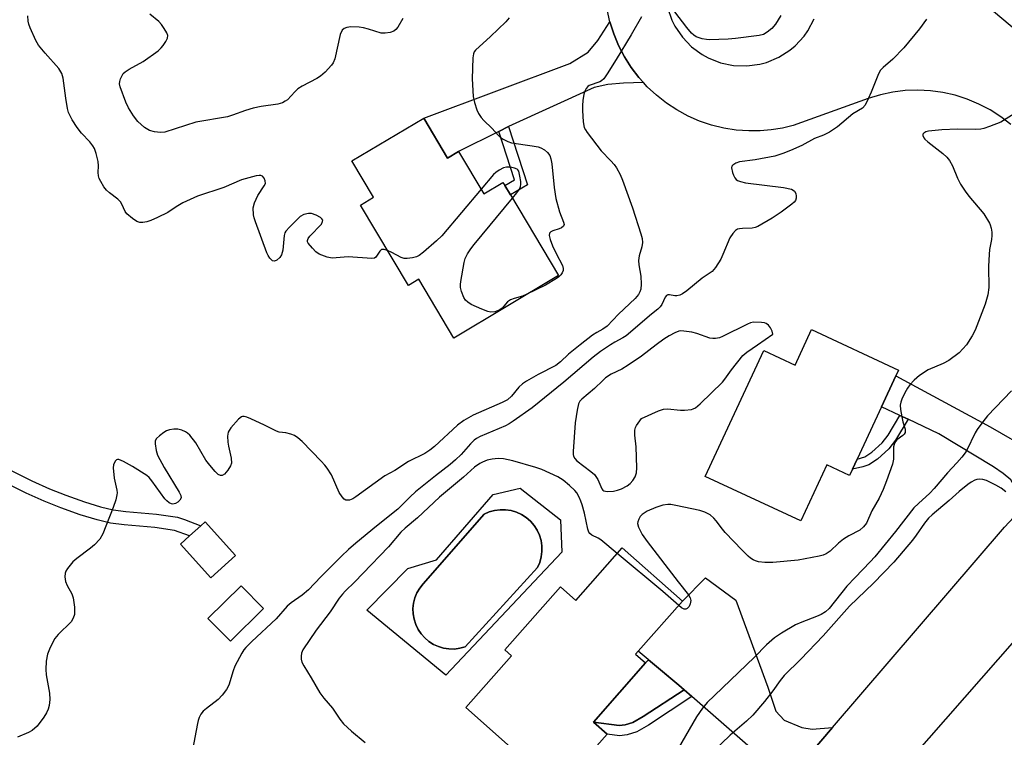
# Model space of a CAD drawing. Units: inches. Extents: x 1285765 to 1291765, y 541449 to 545450.
# Drawn here: x 1288707 to 1288981, y 542891 to 543090 of the extents above; entities that cross this region are included whole.
import ezdxf

# ---------------------------------------------------------------- set-up
doc = ezdxf.new("R2010")
doc.units = ezdxf.units.IN
doc.header["$MEASUREMENT"] = 0
for name, color, linetype in [('BLDG-Footprint', 5, 'Continuous'), ('CULTRL-Pad', 6, 'Continuous'), ('CULTRL-Swimming Pool in Ground', 4, 'Continuous'), ('TRANS-Driveway', 251, 'Continuous'), ('TRANS-Non Street Sidewalk', 7, 'Continuous'), ('TRANS-Road', 130, 'Continuous'), ('Undefined', 1, 'Continuous')]:
    doc.layers.add(name, color=color, linetype=linetype)

msp = doc.modelspace()

# ---------------------------------------------------------------- linework, layer by layer
at = {"layer": 'BLDG-Footprint'}
for points, elevation in [([(1288819.54, 543062.97), (1288826.17, 543051.87), (1288829.23, 543053.69), (1288836.25, 543041.95), (1288841.54, 543045.11), (1288842.05, 543044.24), (1288843.61, 543041.64), (1288856.97, 543019.3), (1288827.89, 543001.91), (1288818.14, 543018.22), (1288815.3, 543016.52), (1288801.95, 543038.84), (1288805.63, 543041.04), (1288799.63, 543051.08)], 450.55), ([(1288927.2, 543004.24), (1288951.38, 542993), (1288950.62, 542991.36), (1288946.65, 542982.83), (1288939.89, 542968.28), (1288938.57, 542965.44), (1288937.78, 542963.75), (1288931.44, 542966.7), (1288924.19, 542951.11), (1288897.71, 542963.42), (1288913.98, 542998.43), (1288922.63, 542994.41)], 444.91), ([(1288767.33, 542941.52), (1288760.42, 542935.29), (1288751.98, 542944.66), (1288754.51, 542946.94), (1288757.63, 542949.75), (1288758.89, 542950.89)], 447.47), ([(1288874.59, 542943.6), (1288891.35, 542928.8), (1288879.1, 542914.93), (1288878.36, 542914.1), (1288881.12, 542911.66), (1288866.69, 542895.22), (1288870.45, 542891.9), (1288856.9, 542876.56), (1288831.19, 542899.27), (1288843.93, 542913.69), (1288842.09, 542915.31), (1288857.51, 542932.78), (1288861.74, 542929.05)], 443.78), ([(1288775.07, 542926.77), (1288765.9, 542917.71), (1288759.65, 542924.03), (1288768.82, 542933.09)], 446.67)]:
    msp.add_lwpolyline(points, close=True, dxfattribs=dict(at, elevation=elevation))
at = {"layer": 'CULTRL-Pad'}
msp.add_lwpolyline([(1288875.44, 542894.48), (1288873.84, 542894.26), (1288866.69, 542895.22), (1288881.12, 542911.66), (1288881.99, 542912.52), (1288890.35, 542905.54), (1288891.82, 542904.24), (1288880.44, 542896.79), (1288877.56, 542895.09)], close=True, dxfattribs=at)
for points in [[(1288846.32, 542960.17, 0), (1288857.55, 542951.4, 0), (1288857.85, 542942.48, 0), (1288825.71, 542908.31, 0), (1288803.74, 542926.3, 0), (1288815.1, 542937.87, 0), (1288823.1, 542940.33, 0), (1288838.78, 542958.48, 0)], [(1288829.57, 542915.74, 0), (1288831.02, 542916.15, 0), (1288851.12, 542938.19, 0), (1288851.74, 542939.61, 0), (1288852.16, 542941.1, 0), (1288852.36, 542942.63, 0), (1288852.34, 542944.17, 0), (1288852.11, 542945.7, 0), (1288851.66, 542947.18, 0), (1288851.02, 542948.58, 0), (1288850.18, 542949.87, 0), (1288849.16, 542951.04, 0), (1288848, 542952.05, 0), (1288846.7, 542952.89, 0), (1288845.3, 542953.54, 0), (1288843.82, 542953.98, 0), (1288842.29, 542954.22, 0), (1288840.75, 542954.23, 0), (1288839.22, 542954.03, 0), (1288837.73, 542953.61, 0), (1288836.32, 542953, 0), (1288819.35, 542933.65, 0), (1288818.42, 542932.47, 0), (1288817.66, 542931.16, 0), (1288817.09, 542929.76, 0), (1288816.71, 542928.3, 0), (1288816.55, 542926.79, 0), (1288816.59, 542925.28, 0), (1288816.85, 542923.79, 0), (1288817.31, 542922.35, 0), (1288817.96, 542920.99, 0), (1288818.8, 542919.74, 0), (1288819.81, 542918.61, 0), (1288820.96, 542917.63, 0), (1288822.24, 542916.82, 0), (1288823.61, 542916.2, 0), (1288825.06, 542915.77, 0), (1288826.56, 542915.55, 0), (1288828.07, 542915.54, 0)]]:
    msp.add_polyline3d(points, close=True, dxfattribs=at)
at = {"layer": 'CULTRL-Swimming Pool in Ground'}
msp.add_lwpolyline([(1288829.57, 542915.74), (1288828.07, 542915.54), (1288826.56, 542915.55), (1288825.06, 542915.77), (1288823.61, 542916.2), (1288822.24, 542916.82), (1288820.96, 542917.63), (1288819.81, 542918.61), (1288818.8, 542919.74), (1288817.96, 542920.99), (1288817.31, 542922.35), (1288816.85, 542923.79), (1288816.59, 542925.28), (1288816.55, 542926.79), (1288816.71, 542928.3), (1288817.09, 542929.76), (1288817.66, 542931.16), (1288818.42, 542932.47), (1288819.35, 542933.65), (1288836.32, 542953), (1288837.73, 542953.61), (1288839.22, 542954.03), (1288840.75, 542954.23), (1288842.29, 542954.22), (1288843.82, 542953.98), (1288845.3, 542953.54), (1288846.7, 542952.89), (1288848, 542952.05), (1288849.16, 542951.04), (1288850.18, 542949.87), (1288851.02, 542948.58), (1288851.66, 542947.18), (1288852.11, 542945.7), (1288852.34, 542944.17), (1288852.36, 542942.63), (1288852.16, 542941.1), (1288851.74, 542939.61), (1288851.12, 542938.19), (1288831.02, 542916.15)], close=True, dxfattribs=at)
at = {"layer": 'TRANS-Driveway'}
for points in [[(1288880.56, 543072.85), (1288875, 543072.71), (1288870.66, 543072.34), (1288866.9, 543071.5), (1288843.12, 543060.65), (1288840.37, 543059.27), (1288829.23, 543053.69), (1288826.17, 543051.87), (1288819.54, 543062.97), (1288860.13, 543078.12), (1288865.19, 543081.29), (1288867.92, 543084.49), (1288871.25, 543089.69), (1288872.31, 543086.36), (1288873.66, 543083.13), (1288875.27, 543080.03), (1288877.14, 543077.07), (1288879.26, 543074.29)], [(1288999.72, 542969.68), (1288985.97, 542954.95), (1288984.41, 542959.25), (1288982.49, 542962.49), (1288980.43, 542964.25), (1288977.7, 542966.15), (1288962.56, 542975.34), (1288954, 542979.37), (1288951.76, 542980.42), (1288946.65, 542982.83), (1288950.62, 542991.36), (1288976.76, 542977.21), (1288988.4, 542970.54), (1288990.94, 542969.89)], [(1288933.05, 542893.72), (1288922.23, 542881.1), (1288917.67, 542876.03), (1288916.52, 542880.49), (1288915.49, 542882.85), (1288913.94, 542884.82), (1288893.99, 542902.34), (1288891.82, 542904.24), (1288890.35, 542905.54), (1288879.1, 542914.93), (1288891.35, 542928.8), (1288897.76, 542935.34), (1288906.19, 542929.12), (1288915.03, 542904.98), (1288917.25, 542898.32), (1288919.57, 542895.82), (1288924.52, 542893.76), (1288927.4, 542893.27)]]:
    msp.add_lwpolyline(points, close=True, dxfattribs=at)
at = {"layer": 'TRANS-Non Street Sidewalk'}
for points in [[(1288840.37, 543059.27), (1288843.12, 543060.65), (1288848.34, 543044.46), (1288843.61, 543041.64), (1288842.05, 543044.24), (1288844.71, 543045.83)], [(1288954, 542979.37), (1288950.48, 542973.51), (1288948.62, 542971.09), (1288945.49, 542968.28), (1288943.07, 542966.69), (1288941.41, 542966.12), (1288938.57, 542965.44), (1288939.89, 542968.28), (1288941.98, 542968.91), (1288943.99, 542970.23), (1288946.81, 542972.77), (1288948.45, 542974.89), (1288951.76, 542980.42)], [(1288893.99, 542902.34), (1288881.91, 542894.42), (1288878.67, 542892.52), (1288876.03, 542891.75), (1288873.85, 542891.45), (1288870.45, 542891.9), (1288866.69, 542895.22), (1288873.84, 542894.26), (1288875.44, 542894.48), (1288877.56, 542895.09), (1288880.44, 542896.79), (1288891.82, 542904.24)]]:
    msp.add_lwpolyline(points, close=True, dxfattribs=at)
msp.add_lwpolyline([(1288702.58, 542966.36), (1288710.75, 542962.26), (1288715.63, 542960.06), (1288720.16, 542958.25), (1288725.37, 542956.41), (1288729.85, 542955.05), (1288733.29, 542954.23), (1288736.83, 542953.76), (1288745.34, 542953.02), (1288751.15, 542952.15), (1288753.15, 542951.53), (1288757.63, 542949.75), (1288754.51, 542946.94), (1288750.31, 542948.47), (1288744.89, 542949.29), (1288736.42, 542950.02), (1288732.61, 542950.52), (1288728.87, 542951.41), (1288724.19, 542952.84), (1288718.84, 542954.73), (1288714.16, 542956.6), (1288709.16, 542958.85), (1288698.2, 542964.3)], dxfattribs=at)
at = {"layer": 'TRANS-Road'}
msp.add_lwpolyline([(1289043.41, 542986.27), (1289011.61, 542949.94), (1288998.07, 542934.47), (1288955.18, 542885.46), (1288944.59, 542873.36), (1288880.73, 542800.4), (1288868.31, 542786.2), (1288826.71, 542738.67), (1288806, 542745.38), (1288867.82, 542820.74), (1288917.67, 542876.03), (1288922.23, 542881.1), (1288933.05, 542893.72), (1288980.81, 542949.42), (1288985.97, 542954.95), (1288999.72, 542969.68), (1289025.63, 542997.44)], close=True, dxfattribs=at)
for points in [[(1288932.72, 543130.61, 0), (1288987.62, 543084.31, 0)], [(1288982.5, 543061.22, 0), (1288979.73, 543063.36, 0), (1288976.78, 543065.26, 0), (1288973.68, 543066.89, 0), (1288970.45, 543068.24, 0), (1288967.11, 543069.31, 0), (1288963.69, 543070.09, 0), (1288960.22, 543070.56, 0), (1288956.72, 543070.73, 0), (1288953.21, 543070.6, 0), (1288949.73, 543070.16, 0), (1288946.31, 543069.42, 0), (1288942.96, 543068.38, 0), (1288922.14, 543060.95, 0), (1288919.1, 543060.22, 0), (1288916.01, 543059.71, 0), (1288912.9, 543059.45, 0), (1288909.77, 543059.42, 0), (1288906.28, 543059.67, 0), (1288902.82, 543060.21, 0), (1288899.43, 543061.04, 0), (1288896.12, 543062.16, 0), (1288892.91, 543063.56, 0), (1288889.83, 543065.23, 0), (1288886.91, 543067.15, 0), (1288884.16, 543069.31, 0), (1288881.6, 543071.7, 0), (1288880.56, 543072.85, 0), (1288879.26, 543074.29, 0), (1288877.14, 543077.07, 0), (1288875.27, 543080.03, 0), (1288873.66, 543083.13, 0), (1288872.31, 543086.36, 0), (1288871.25, 543089.69, 0), (1288870.47, 543093.1, 0)], [(1288887.25, 543093.7, 0), (1288888.46, 543090.2, 0), (1288889.29, 543088.55, 0), (1288891.35, 543085.48, 0), (1288893.9, 543082.81, 0), (1288896.87, 543080.62, 0), (1288898.49, 543079.72, 0), (1288901.92, 543078.36, 0), (1288905.54, 543077.6, 0), (1288909.23, 543077.47, 0), (1288912.89, 543077.97, 0), (1288914.67, 543078.46, 0), (1288918.08, 543079.88, 0), (1288921.2, 543081.86, 0), (1288922.62, 543083.04, 0), (1288925.13, 543085.75, 0), (1288926.2, 543087.26, 0), (1288927.94, 543090.52, 0)]]:
    msp.add_polyline3d(points, dxfattribs=at)
at = {"layer": 'Undefined'}
msp.add_line((1288912.19, 543000, 444), (1288916.49, 543002.99, 444), dxfattribs=at)
for points, elevation in [([(1288918.64, 543091.46), (1288917.22, 543089.06), (1288916.22, 543087.85), (1288914.92, 543086.82), (1288913.83, 543086.22), (1288912.63, 543085.91), (1288906.07, 543085.05), (1288904.06, 543084.87), (1288898.88, 543084.7), (1288898.01, 543084.78), (1288896.87, 543085.03), (1288895.22, 543085.59), (1288894.52, 543086.05), (1288893.89, 543086.61), (1288892.55, 543088.1), (1288889.23, 543092.45)], 448), ([(1288809.51, 543026.21), (1288808.52, 543026.49), (1288807.82, 543026.45), (1288807.33, 543026.01), (1288806.26, 543024.36), (1288805.88, 543024.12), (1288805.1, 543023.99), (1288798.57, 543024.41), (1288794.16, 543024.04), (1288792.74, 543024.33), (1288790.53, 543025.17), (1288789.6, 543025.81), (1288788.63, 543026.84), (1288787.48, 543028.27), (1288787.31, 543028.59), (1288787.24, 543028.95), (1288787.44, 543029.57), (1288787.89, 543030.19), (1288791.13, 543033.57), (1288791.48, 543034.25), (1288791.49, 543034.68), (1288791.27, 543035.03), (1288790.89, 543035.33), (1288789.7, 543036), (1288788.4, 543036.5), (1288787.59, 543036.53), (1288786.25, 543036.18), (1288785.27, 543035.61), (1288782.27, 543032.7), (1288781.3, 543031.61), (1288781.02, 543031.13), (1288780.78, 543030.34), (1288780.42, 543026.31), (1288780.1, 543025.05), (1288779.57, 543024.24), (1288778.79, 543023.56), (1288778.15, 543023.29), (1288777.6, 543023.38), (1288777.2, 543023.67), (1288776.85, 543024.08), (1288776.4, 543024.79), (1288776.03, 543025.6), (1288772.8, 543034.13), (1288772.46, 543035.25), (1288772.31, 543036.09), (1288772.22, 543038.08), (1288772.55, 543039.42), (1288773.47, 543041.49), (1288775.26, 543044.13), (1288775.59, 543044.85), (1288775.57, 543045.59), (1288775.24, 543046.3), (1288774.75, 543046.86), (1288774.33, 543047.04), (1288773.86, 543047.06), (1288773.05, 543046.93), (1288768.92, 543045.83), (1288764.02, 543043.73), (1288756.78, 543041.26), (1288752.7, 543039.49), (1288750.8, 543038.38), (1288748.47, 543036.79), (1288745.65, 543035.36), (1288743.77, 543034.54), (1288742.66, 543034.21), (1288741.54, 543034.03), (1288740.72, 543034.03), (1288739.94, 543034.28), (1288738.73, 543035.08), (1288737.16, 543036.41), (1288736.65, 543037.08), (1288735.73, 543039.12), (1288735.37, 543039.68), (1288734.58, 543040.46), (1288732.33, 543042.19), (1288731.5, 543042.95), (1288730.78, 543043.88), (1288729.86, 543045.38), (1288729.48, 543046.16), (1288729.26, 543046.98), (1288729.19, 543047.84), (1288729.26, 543049.75), (1288729.14, 543050.89), (1288728.6, 543053.15), (1288728.12, 543054.51), (1288727.68, 543055.25), (1288726.82, 543056.4), (1288724.57, 543058.81), (1288723.37, 543060.34), (1288721.96, 543062.46), (1288720.94, 543064.52), (1288720.65, 543065.64), (1288720.16, 543068.54), (1288719.43, 543074.09), (1288719.04, 543075.4), (1288718.2, 543076.74), (1288714.42, 543080.98), (1288712.6, 543083.25), (1288711.89, 543084.52), (1288710.32, 543088.01), (1288709.89, 543089.1), (1288709.69, 543089.93), (1288709.62, 543091.35)], 450), ([(1288813.72, 543090.68), (1288812.31, 543088.25), (1288811.83, 543087.59), (1288811.23, 543087.1), (1288810.21, 543086.76), (1288808.83, 543086.54), (1288807.74, 543086.55), (1288804.24, 543087.72), (1288802.78, 543088.08), (1288801.61, 543088.25), (1288799.27, 543088.29), (1288798.2, 543088.14), (1288797.48, 543087.88), (1288796.93, 543087.39), (1288796.33, 543086.19), (1288794.84, 543079.44), (1288794.44, 543078.37), (1288793.96, 543077.68), (1288792.17, 543075.78), (1288790.88, 543074.62), (1288789.91, 543074), (1288785.8, 543071.82), (1288784.57, 543071.07), (1288783.73, 543070.32), (1288781.69, 543068.09), (1288781.12, 543067.64), (1288780.37, 543067.25), (1288779, 543066.86), (1288774.42, 543066.18), (1288772.2, 543065.7), (1288770.02, 543065.1), (1288766.44, 543063.77), (1288765.04, 543063.37), (1288756.28, 543061.86), (1288747.64, 543059.09), (1288746.5, 543058.97), (1288744.77, 543059.14), (1288743.41, 543059.52), (1288742.03, 543060.37), (1288740.21, 543062.05), (1288738.98, 543063.6), (1288737.6, 543065.81), (1288736.89, 543067.39), (1288735.28, 543071.67), (1288735.12, 543072.47), (1288735.15, 543073.15), (1288735.36, 543073.89), (1288735.71, 543074.63), (1288736.14, 543075.32), (1288736.62, 543075.84), (1288737.76, 543076.61), (1288741.68, 543078.66), (1288745.79, 543081.66), (1288746.68, 543082.45), (1288747.2, 543083.1), (1288747.95, 543084.27), (1288748.4, 543085.22), (1288748.46, 543085.94), (1288748.21, 543086.67), (1288747.53, 543087.87), (1288746.72, 543089.02), (1288745.96, 543089.79), (1288743.52, 543091.86)], 452), ([(1288843.23, 543090.82), (1288842.34, 543089.76), (1288838.12, 543085.63), (1288833.88, 543081.8), (1288833.56, 543081.36), (1288833.36, 543080.86), (1288833.18, 543079.74), (1288832.95, 543073.85), (1288833.28, 543068.97), (1288833.66, 543067.27), (1288834.27, 543065.31), (1288834.74, 543064.3), (1288835.5, 543063.19), (1288836.24, 543062.34), (1288838.43, 543060.18), (1288840.26, 543058.12), (1288840.88, 543057.58), (1288841.59, 543057.11), (1288842.85, 543056.46), (1288843.92, 543056.11), (1288849.65, 543055.3), (1288851.29, 543054.96), (1288852.1, 543054.69), (1288853.09, 543054.14), (1288853.88, 543053.44), (1288854.51, 543052.61), (1288854.86, 543051.71), (1288855.08, 543050.25), (1288855.72, 543043.74), (1288856.21, 543040.68), (1288857.27, 543036.98), (1288858.36, 543034.08), (1288858.5, 543033.47), (1288858.35, 543032.95), (1288857.83, 543032.52), (1288857.14, 543032.19), (1288855.43, 543031.69), (1288854.79, 543031.36), (1288854.5, 543031.05), (1288854.38, 543030.35), (1288854.62, 543029.26), (1288855.3, 543027.53), (1288856.27, 543025.42), (1288858.05, 543022), (1288858.3, 543021.21), (1288858.29, 543020.7), (1288858.01, 543020.03), (1288857.59, 543019.44), (1288857.09, 543018.92), (1288856.39, 543018.4), (1288853.34, 543016.61), (1288848.18, 543014.04)], 450), ([(1288880.03, 543091.09), (1288877.16, 543086.07), (1288872.99, 543079.22), (1288870.49, 543075.31), (1288869.51, 543073.92), (1288868.92, 543073.35), (1288868.47, 543073.09), (1288865.45, 543072.04), (1288865.09, 543071.78), (1288864.6, 543071.17), (1288864.24, 543070.44), (1288863.99, 543069.62), (1288863.7, 543067.87), (1288863.58, 543066.46), (1288863.59, 543065.13), (1288863.84, 543061.9), (1288864.13, 543060.41), (1288864.45, 543059.71), (1288864.93, 543058.98), (1288868.8, 543053.85), (1288871.52, 543051.14), (1288872.44, 543050.11), (1288873.08, 543049.15), (1288874.05, 543047.36), (1288874.74, 543045.76), (1288877.51, 543038.06), (1288879.83, 543030.84), (1288880.15, 543029.51), (1288880.24, 543028.43), (1288880.07, 543027.27), (1288879.38, 543024.72), (1288879.16, 543023.41), (1288879.25, 543022.27), (1288879.79, 543019.12), (1288879.9, 543016.86), (1288879.79, 543015.48), (1288879.56, 543014.73), (1288879.21, 543014.03), (1288878.28, 543012.88), (1288873.59, 543008.55), (1288870.45, 543005.18), (1288869.29, 543004.33), (1288867.64, 543003.47), (1288866.39, 543002.68), (1288862.96, 543000)], 448), ([(1288959.13, 543090.48), (1288957.18, 543087.81), (1288952.85, 543082.53), (1288949.81, 543079.34), (1288947.06, 543077.02), (1288946.3, 543076.16), (1288945.64, 543074.85), (1288943.79, 543070.15), (1288942.97, 543068.29), (1288942.05, 543066.55), (1288941.35, 543065.73), (1288938.69, 543064.12), (1288934.39, 543060.52), (1288932.23, 543059.09), (1288930.55, 543058.25), (1288928.06, 543057.29), (1288924.5, 543055.38), (1288921.4, 543053.97), (1288919.25, 543053.11), (1288917.05, 543052.44), (1288911.54, 543051.35), (1288907.22, 543050.79), (1288906.19, 543050.45), (1288905.34, 543049.94), (1288905.08, 543049.6), (1288905, 543049.16), (1288905.26, 543047.88), (1288905.55, 543047.09), (1288905.91, 543046.36), (1288906.24, 543045.95), (1288906.65, 543045.65), (1288907.45, 543045.33), (1288908.91, 543045.03), (1288919.44, 543043.73), (1288921.61, 543043.21), (1288922.08, 543043), (1288922.46, 543042.72), (1288922.8, 543042.06), (1288922.94, 543041.29), (1288922.94, 543040.77), (1288922.71, 543040.06), (1288922.38, 543039.64), (1288921.77, 543039.08), (1288918.76, 543036.82), (1288916.3, 543035.22), (1288912.29, 543032.91), (1288911.52, 543032.57), (1288910.68, 543032.39), (1288908.02, 543032.33), (1288907.17, 543032.24), (1288906.68, 543032.09), (1288906.07, 543031.74), (1288905.31, 543030.94), (1288904.55, 543029.73), (1288902.62, 543025.12), (1288901.99, 543023.79), (1288900.55, 543021.52), (1288899.61, 543020.38), (1288896.8, 543018.51), (1288892.59, 543014.97), (1288891.4, 543014.16), (1288890.61, 543013.83), (1288889.8, 543013.64), (1288889.25, 543013.63), (1288887.75, 543013.89), (1288887.35, 543013.86), (1288886.98, 543013.71), (1288886.54, 543013.21), (1288885.66, 543011.17), (1288885.15, 543010.53), (1288884.54, 543009.95), (1288882.78, 543008.53), (1288875.79, 543002.54), (1288874.84, 543001.92), (1288872.63, 543000.78), (1288871.35, 543000)], 446), ([(1288984.16, 543064.6), (1288979.71, 543061.86), (1288976.64, 543060.62), (1288975.01, 543060.08), (1288974.18, 543059.89), (1288972.72, 543059.82), (1288967.69, 543059.93), (1288963.41, 543059.76), (1288959.71, 543059.36), (1288958.93, 543059.15), (1288958.34, 543058.83), (1288958.11, 543058.54), (1288958.09, 543058.16), (1288958.34, 543057.53), (1288958.66, 543057.12), (1288959.49, 543056.37), (1288963.68, 543053.17), (1288964.75, 543052.14), (1288965.49, 543051.22), (1288966.38, 543049.71), (1288967.7, 543046.29), (1288968.55, 543044.67), (1288969.81, 543042.72), (1288970.83, 543041.32), (1288975.03, 543036.37), (1288976.6, 543033.83), (1288976.83, 543033.3), (1288977.07, 543032.45), (1288977.24, 543031.29), (1288977.28, 543030.41), (1288977.16, 543029.29), (1288976.65, 543026.48), (1288976.39, 543023.65), (1288976.31, 543021.66), (1288976.41, 543015.9), (1288976.13, 543013.86), (1288975.44, 543011.27), (1288972.63, 543004.11), (1288971.84, 543002.52), (1288970.26, 543000)], 444), ([(1288844.17, 543040.7), (1288845.43, 543042.24), (1288846.1, 543043.2), (1288846.44, 543043.96), (1288846.51, 543044.51), (1288846.47, 543045.37), (1288846.27, 543046.85), (1288845.92, 543048.22), (1288845.65, 543048.64), (1288845.47, 543048.79), (1288844.75, 543049.1), (1288843.64, 543049.33), (1288842.51, 543049.38), (1288841.72, 543049.19), (1288840.49, 543048.55), (1288839.57, 543047.91), (1288838.92, 543047.32), (1288835.48, 543043.24)], 450), ([(1288835.48, 543043.24), (1288824.59, 543030.27), (1288823.06, 543028.85), (1288819.45, 543025.73), (1288818.29, 543024.82), (1288817.52, 543024.42), (1288816.39, 543024.14), (1288814.93, 543023.96), (1288814.07, 543024.02), (1288813.28, 543024.29), (1288810.7, 543025.7), (1288809.51, 543026.21)], 450), ([(1288848.18, 543014.04), (1288846.92, 543013.51), (1288844.64, 543012.86), (1288843.66, 543012.5), (1288842.81, 543011.94), (1288841.29, 543010.21), (1288840.63, 543009.7), (1288839.29, 543009.22), (1288838.17, 543009.1), (1288837.34, 543009.27), (1288835.71, 543009.91), (1288832.75, 543011.22), (1288831.78, 543011.83), (1288831.18, 543012.45), (1288830.72, 543013.18), (1288830.06, 543014.8), (1288829.75, 543015.92), (1288829.71, 543016.77), (1288829.81, 543017.64), (1288830.76, 543022.87), (1288831.07, 543024), (1288831.7, 543025.25), (1288832.62, 543026.67), (1288833.53, 543027.84), (1288844.17, 543040.7)], 450), ([(1288916.49, 543002.99), (1288916.31, 543003.78), (1288915.84, 543004.73), (1288915.24, 543005.47), (1288914.63, 543005.92), (1288914.16, 543006.12), (1288913.35, 543006.26), (1288911.1, 543006.27), (1288910.28, 543006.11), (1288909.45, 543005.79), (1288902.49, 543002.3), (1288901.67, 543002), (1288900.58, 543001.77), (1288899.76, 543001.74), (1288898.93, 543001.9), (1288895.39, 543003.17), (1288894.01, 543003.54), (1288891.77, 543003.85), (1288890.95, 543003.86), (1288890.39, 543003.78), (1288889.29, 543003.37), (1288887.7, 543002.55), (1288886.18, 543001.55), (1288884.1, 543000)], 444), ([(1288862.96, 543000), (1288859.76, 542997.45), (1288857.5, 542995.26), (1288856.21, 542994.23), (1288851.35, 542991.76), (1288848.12, 542989.92), (1288846.94, 542989.15), (1288845.92, 542988.24), (1288843.9, 542985.73), (1288842.82, 542984.78), (1288841.28, 542983.98), (1288833.3, 542980.45), (1288830.71, 542979.01), (1288828.96, 542977.68), (1288822.58, 542971.81), (1288821.27, 542970.73), (1288819.84, 542969.86), (1288815.36, 542967.58), (1288811.56, 542965.13), (1288808.73, 542963.65), (1288800.72, 542957.77), (1288799.82, 542957.21), (1288798.95, 542956.88), (1288798.42, 542956.83), (1288797.92, 542956.92), (1288797.47, 542957.18), (1288796.87, 542957.77), (1288796.11, 542959.02), (1288793.98, 542963.89), (1288792.76, 542965.76), (1288792.08, 542966.64), (1288791.09, 542967.71), (1288785.78, 542973.13), (1288784.6, 542974.23), (1288783.71, 542974.82), (1288782.65, 542975.22), (1288781.25, 542975.56), (1288779.42, 542975.79), (1288778.64, 542976.02), (1288775.32, 542977.69), (1288771.55, 542979.44), (1288770.48, 542979.91), (1288769.7, 542980.14), (1288769.21, 542980.14), (1288768.99, 542980.06), (1288768.15, 542979.4), (1288765.99, 542976.94), (1288765.49, 542976.23), (1288765.25, 542975.73), (1288765.1, 542974.68), (1288765.18, 542973.01), (1288765.34, 542971.9), (1288766.07, 542968.58), (1288766.18, 542967.15), (1288765.94, 542966.37), (1288765.17, 542965.18), (1288764.25, 542964.12), (1288763.63, 542963.73), (1288763.17, 542963.71), (1288762.5, 542964.04), (1288761.69, 542964.81), (1288760.14, 542966.55), (1288759.1, 542967.96), (1288756.3, 542972.84), (1288754.57, 542974.9), (1288753.93, 542975.5), (1288753.45, 542975.83), (1288752.41, 542976.3), (1288751.31, 542976.58), (1288750.14, 542976.58), (1288748.97, 542976.41), (1288748.15, 542976.12), (1288747.39, 542975.66), (1288746.18, 542974.77), (1288745.34, 542973.99), (1288745, 542973.31), (1288744.97, 542972.55), (1288745.28, 542970.64), (1288745.68, 542969.37), (1288747.45, 542965.95), (1288751.67, 542959.11), (1288752.13, 542958.2), (1288752.18, 542957.51), (1288751.86, 542956.83), (1288751.3, 542956.29), (1288750.63, 542955.93), (1288749.91, 542955.78), (1288749.49, 542955.84), (1288748.85, 542956.13), (1288748.2, 542956.66), (1288747.65, 542957.29), (1288744.05, 542962.26), (1288743.31, 542963.15), (1288742.7, 542963.71), (1288738.69, 542966.22), (1288736.16, 542967.64), (1288734.92, 542968.14), (1288734.49, 542968.14), (1288734.3, 542968.06), (1288733.96, 542967.77), (1288733.56, 542967.14), (1288733.39, 542966.65), (1288733.32, 542965.83), (1288733.65, 542962.96), (1288734.38, 542959.68), (1288734.45, 542958.87), (1288734.39, 542958.32), (1288734.06, 542956.96), (1288733.35, 542954.8), (1288730.44, 542947.52), (1288729.61, 542946.05), (1288728.19, 542944.44), (1288727.04, 542943.51), (1288723.2, 542940.69), (1288722.09, 542939.71), (1288720.64, 542937.87), (1288720.19, 542937.13), (1288719.98, 542936.62), (1288719.9, 542935.59), (1288720.14, 542934.27), (1288720.6, 542933.2), (1288721.85, 542930.88), (1288722.25, 542929.79), (1288722.56, 542927.18), (1288722.59, 542925.15), (1288722.25, 542924.07), (1288721.63, 542923.1), (1288718.03, 542919.58), (1288717.11, 542918.47), (1288715.82, 542915.96), (1288715.08, 542914.13), (1288714.75, 542912.14), (1288714.6, 542909.82), (1288714.75, 542908.39), (1288715.62, 542903.24), (1288715.72, 542901.54), (1288715.55, 542899.89), (1288715.32, 542898.83), (1288714.84, 542897.8), (1288714.04, 542896.57), (1288712.21, 542894.14), (1288710.83, 542892.89), (1288709.87, 542892.35), (1288706.76, 542891.08)], 448), ([(1288871.35, 543000), (1288868.66, 542998.2), (1288866.59, 542996.6), (1288858.47, 542989.68), (1288849.69, 542982.54), (1288844.37, 542978.77), (1288843.22, 542978.04), (1288842.2, 542977.51), (1288835.23, 542974.58), (1288834.19, 542974.04), (1288833.51, 542973.55), (1288832.5, 542972.54), (1288829.96, 542969.54), (1288828.41, 542968.04), (1288826.87, 542966.76), (1288822.8, 542963.66), (1288817.29, 542959.17), (1288815.8, 542957.82), (1288812.38, 542954.42), (1288806.41, 542949.69), (1288800.7, 542944.94), (1288798.68, 542943.15), (1288796.71, 542941.32), (1288790.95, 542935.59), (1288787.6, 542931.98), (1288785.82, 542930.53), (1288782.77, 542928.35), (1288781.66, 542927.43), (1288778.55, 542923.94), (1288771.79, 542917.61), (1288770.17, 542915.98), (1288769.62, 542915.32), (1288769.01, 542914.36), (1288767.14, 542910.8), (1288766.64, 542909.44), (1288765.44, 542905.54), (1288764.82, 542904.27), (1288763.62, 542902.72), (1288762.49, 542901.48), (1288759.22, 542899.04), (1288758.35, 542898.28), (1288757.7, 542897.43), (1288757.18, 542896.5), (1288756.9, 542895.69), (1288756.71, 542894.83), (1288755.39, 542887.5)], 446), ([(1288884.1, 543000), (1288879.96, 542996.85), (1288876.31, 542994.34), (1288874.54, 542993.27), (1288871.61, 542991.9), (1288870.05, 542990.85), (1288869.22, 542990.14), (1288866.97, 542987.89), (1288863.41, 542984.96), (1288862.89, 542984.35), (1288862.52, 542983.63), (1288862.12, 542981.91), (1288861.62, 542978.37), (1288861.01, 542970.39), (1288861, 542969.57), (1288861.1, 542969.08), (1288861.46, 542968.42), (1288862.06, 542967.83), (1288865.94, 542964.88), (1288866.91, 542963.97), (1288867.89, 542962.6), (1288869, 542960), (1288869.28, 542959.67), (1288869.56, 542959.48), (1288870.04, 542959.33), (1288870.56, 542959.28), (1288872.25, 542959.38), (1288873.36, 542959.61), (1288874.44, 542960.03), (1288875.99, 542960.81), (1288876.89, 542961.48), (1288877.64, 542962.37), (1288878.24, 542963.38), (1288878.62, 542964.46), (1288878.7, 542965.89), (1288878.54, 542971.72), (1288878.17, 542974.92), (1288878.19, 542976.28), (1288878.36, 542977.06), (1288878.61, 542977.61), (1288879.97, 542979.6)], 444), ([(1288970.26, 543000), (1288968.18, 542997.8), (1288965.33, 542995.64), (1288963.75, 542994.81), (1288959.6, 542993.1), (1288957.22, 542991.51), (1288955.69, 542990.21), (1288954.51, 542988.89), (1288953.8, 542987.95), (1288953.11, 542986.71), (1288952.26, 542984.9), (1288951.97, 542984.11), (1288951.81, 542983.26), (1288951.86, 542982.1), (1288952.24, 542980.06), (1288952.59, 542978.61), (1288953.21, 542976.62), (1288953.24, 542976.13), (1288953.17, 542975.67), (1288952.94, 542975.24), (1288952.59, 542974.86), (1288950.91, 542973.59), (1288950.53, 542973.17), (1288950.24, 542972.69), (1288950, 542971.71), (1288949.94, 542968.3), (1288949.69, 542966.9), (1288948.05, 542962.26), (1288947.07, 542959.81), (1288946, 542957.42), (1288943.99, 542953.91), (1288942.45, 542950.49), (1288941.64, 542949.43), (1288940.58, 542948.58), (1288937.54, 542947.01), (1288936.08, 542946.06), (1288934.7, 542944.98), (1288932.41, 542942.72), (1288931.25, 542941.95), (1288930.47, 542941.61), (1288929.33, 542941.3), (1288923.51, 542940.21), (1288916.5, 542939.55), (1288914.21, 542939.58), (1288912.47, 542939.76), (1288911.69, 542939.99), (1288910.96, 542940.31), (1288910.25, 542940.77), (1288909.59, 542941.33), (1288907.92, 542942.95), (1288903.19, 542947.92), (1288902.46, 542948.8), (1288900.75, 542951.18), (1288900.1, 542951.92), (1288899.04, 542952.76), (1288897.55, 542953.57), (1288896.16, 542953.98), (1288889.55, 542955.42), (1288888.11, 542955.67), (1288887.29, 542955.69), (1288885.95, 542955.51), (1288883.98, 542954.87), (1288881.61, 542953.79), (1288880.19, 542952.91), (1288879.65, 542952.32), (1288879.25, 542951.62), (1288878.98, 542950.89), (1288878.92, 542950.4), (1288879.18, 542949.37), (1288880.21, 542947.34), (1288881.53, 542945.38), (1288890.15, 542934.23), (1288893.05, 542930.63), (1288893.53, 542929.78), (1288893.65, 542929.05), (1288893.5, 542928.04), (1288893.21, 542927.35), (1288892.69, 542926.83), (1288892.28, 542926.63), (1288891.84, 542926.64), (1288891.15, 542926.99), (1288890.32, 542927.64)], 444), ([(1288879.97, 542979.6), (1288884.76, 542981.72), (1288886.11, 542982.18), (1288887.25, 542982.27), (1288890.82, 542981.9), (1288891.97, 542981.87), (1288893.87, 542982.07), (1288894.38, 542982.21), (1288895, 542982.52), (1288896.28, 542983.62), (1288902.45, 542989.63), (1288903.17, 542990.52), (1288904.98, 542993.1), (1288908.17, 542997.04), (1288909.28, 542997.99), (1288912.19, 543000)], 444), ([(1288982.72, 542987.25), (1288976.08, 542980.25), (1288974.73, 542978.65), (1288973.16, 542976.49), (1288972.64, 542975.54), (1288970.3, 542970.72), (1288969.85, 542969.98), (1288968.94, 542968.8), (1288967.58, 542967.22), (1288964.92, 542964.47), (1288961.28, 542960.07), (1288960.04, 542958.84), (1288956.86, 542955.96), (1288955.64, 542954.72), (1288950.48, 542948.21), (1288944.77, 542941.17), (1288943.49, 542939.73), (1288939.32, 542935.43), (1288937.04, 542932.95), (1288932.11, 542926.83), (1288931.05, 542925.91), (1288929.89, 542925.12), (1288928.56, 542924.53), (1288924.48, 542923.01), (1288922.74, 542922.25), (1288918.9, 542919.94), (1288916.9, 542918.63), (1288914.72, 542916.7), (1288911.4, 542913.23), (1288900.24, 542902.64), (1288898.24, 542900.64), (1288896.93, 542899.13), (1288895.26, 542896.74), (1288888.11, 542884.41)], 442), ([(1288873.26, 542942.09), (1288868.69, 542945.84), (1288867.94, 542946.31), (1288866.17, 542947.13), (1288865.65, 542947.62), (1288865.41, 542948.01), (1288865.11, 542948.82), (1288864.17, 542953.23), (1288863.54, 542955.62), (1288863.2, 542956.63), (1288862.74, 542957.67), (1288862.05, 542958.9), (1288861.52, 542959.56), (1288860.03, 542960.95), (1288858.23, 542962.44), (1288856.75, 542963.31), (1288852.32, 542965.42), (1288850.65, 542965.97), (1288844.27, 542967.79), (1288841.66, 542968.31), (1288840.19, 542968.46), (1288838.52, 542968.3), (1288837.15, 542967.98), (1288835.84, 542967.46), (1288835.09, 542967.07), (1288833.65, 542966.03), (1288830.6, 542963.3), (1288823.94, 542957.68), (1288817.84, 542951.99), (1288814.39, 542949.1), (1288813.16, 542947.97), (1288809.72, 542943.89), (1288802.67, 542936.47), (1288800.44, 542934.21), (1288797.7, 542931.59), (1288796.96, 542930.78), (1288796.08, 542929.62), (1288793.59, 542925.86), (1288789.64, 542920.76), (1288786, 542915.28), (1288785.64, 542914.4), (1288785.52, 542913.55), (1288785.54, 542912.69), (1288785.75, 542911.9), (1288786.24, 542910.91), (1288788.34, 542907.55), (1288790.71, 542903.39), (1288791.82, 542901.85), (1288794.19, 542899.09), (1288796.29, 542896.02), (1288797.27, 542894.75), (1288799.45, 542892.75), (1288803.33, 542889.54)], 444), ([(1288981.12, 542959.19), (1288979.84, 542960.23), (1288978.36, 542961.06), (1288975.77, 542962.33), (1288974.78, 542962.66), (1288973.85, 542962.72), (1288973.06, 542962.6), (1288972.55, 542962.42), (1288971.56, 542961.86), (1288970.62, 542961.19), (1288968.23, 542959.24), (1288965.42, 542956.74), (1288960.69, 542952.84), (1288959.63, 542951.87), (1288958.52, 542950.53), (1288956.26, 542947.17), (1288955.22, 542945.78), (1288950.05, 542939.67), (1288944.39, 542933.82), (1288937.76, 542927.46), (1288930.45, 542919.18), (1288924.25, 542912.72), (1288919.64, 542908.14), (1288918.51, 542906.8), (1288916.45, 542903.9), (1288914.17, 542900.97), (1288910.9, 542897.17), (1288909.11, 542895.49), (1288904.6, 542891.61), (1288899.83, 542886.99)], 440), ([(1288890.32, 542927.64), (1288885.9, 542931.55), (1288873.26, 542942.09)], 444)]:
    msp.add_lwpolyline(points, dxfattribs=dict(at, elevation=elevation))

doc.saveas('drawing.dxf')
